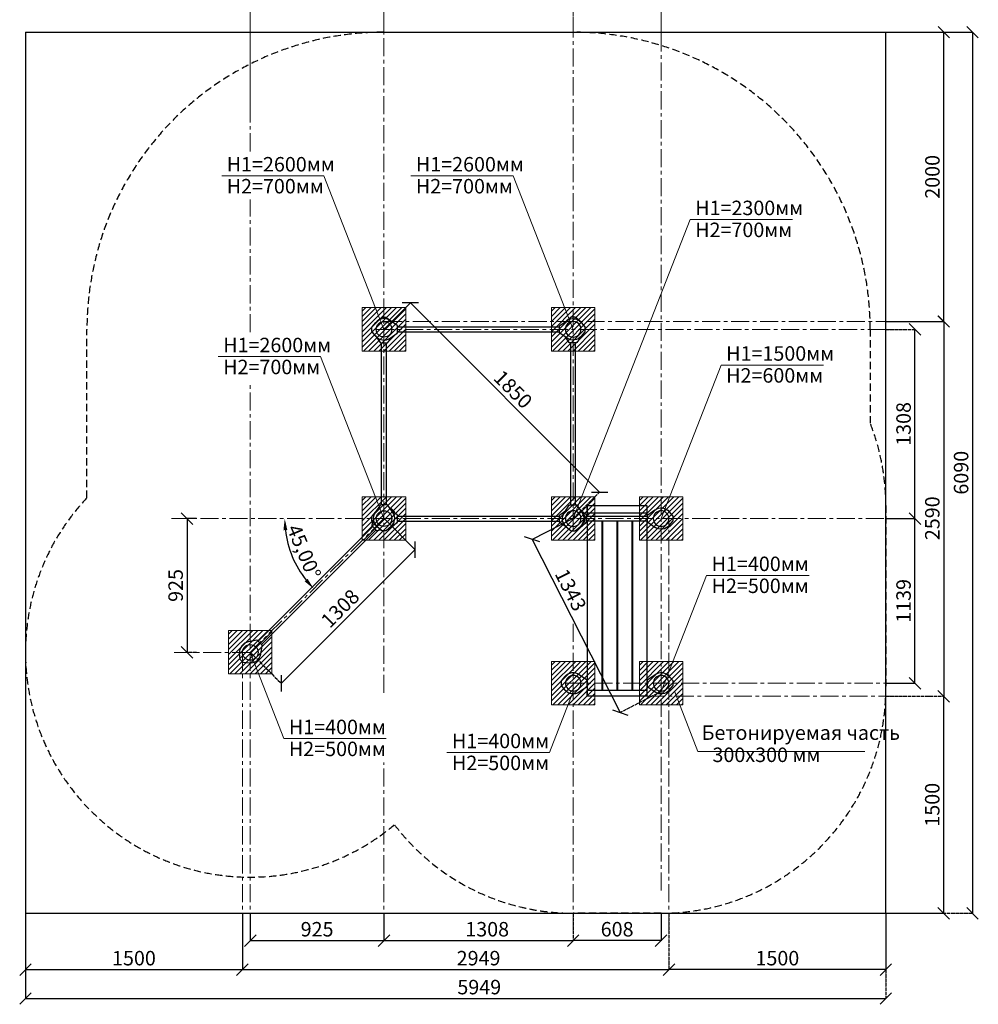
# Model space of a CAD drawing. Units: inches. Extents: x -554781 to 369783, y -104870 to 31456.
# Drawn here: x 362446 to 369075, y 18037 to 24843 of the extents above; entities that cross this region are included whole.
import ezdxf

# ---------------------------------------------------------------- set-up
doc = ezdxf.new("R2010")
doc.units = ezdxf.units.IN
doc.header["$MEASUREMENT"] = 0
for name, pattern in [('ACAD_ISO04W100', [30, 24, -3, 0, -3]), ('CENTER', [2, 1.25, -0.25, 0.25, -0.25]), ('DASHED', [0.75, 0.5, -0.25])]:
    doc.linetypes.add(name, pattern=pattern)
doc.layers.get('0').update_dxf_attribs({"lineweight": 5})
doc.layers.add('pamati', color=1, linetype='Continuous', lineweight=5)
doc.styles.get("Standard").update_dxf_attribs({"font": 'ARIALN.TTF'})
doc.styles.add('WROMLAT', font='arial.ttf', dxfattribs={"width": 0.8})
doc.dimstyles.new('Plāna_izmēri', dxfattribs={"dimscale": 500, "dimtxt": 0.0025, "dimasz": 0.007, "dimexe": 0.001, "dimexo": 0.001, "dimgap": 0.001, "dimtad": 1, "dimrnd": 0.05, "dimzin": 1, "dimtxsty": 'WROMLAT', "dimblk": 'OBLIQUE', "dimcen": 0.0017, "dimazin": 0, "dimtfac": 1, "dimtmove": 0, "dimatfit": 3, "dimfxl": 1.25, "dimfxlon": 1, "dimarcsym": 0})

# ---------------------------------------------------------------- blocks, each defined once
blk = doc.blocks.new('_Oblique')
at = {"color": 0, "linetype": 'ByBlock', "lineweight": -2}
blk.add_line((-0.5, -0.5), (0.5, 0.5), dxfattribs=at)
blk = doc.blocks.new('*D80')
at = {"layer": 'Defpoints', "color": 0, "transparency": 16777216}
for p in [(362486.5, 18666.1), (363986.5, 18666.1), (363986.5, 18276.6)]:
    blk.add_point(p, dxfattribs=at)
at = {"layer": 'pamati', "color": 0, "lineweight": -2, "transparency": 16777216}
for p, q in [((362486.5, 18665.6), (362486.5, 18276.1)), ((362486.5, 18276.6), (363986.5, 18276.6))]:
    blk.add_line(p, q, dxfattribs=at)
at = {"layer": 'pamati', "color": 0, "linetype": 'ACAD_ISO04W100', "lineweight": -2, "transparency": 16777216}
blk.add_line((363986.5, 18665.6), (363986.5, 18276.1), dxfattribs=at)
at = {"layer": 'pamati', "color": 0, "lineweight": -2, "transparency": 16777216, "xscale": 80, "yscale": 80, "zscale": 80, "rotation": 180}
blk.add_blockref('_Oblique', (362486.5, 18276.6), dxfattribs=at)
at = {"layer": 'pamati', "color": 0, "lineweight": -2, "transparency": 16777216, "xscale": 80, "yscale": 80, "zscale": 80}
blk.add_blockref('_Oblique', (363986.5, 18276.6), dxfattribs=at)
at = {"layer": 'pamati', "color": 0, "transparency": 16777216, "insert": (363236.5, 18342.7), "char_height": 100, "attachment_point": 5}
blk.add_mtext('1500', dxfattribs=at)
blk = doc.blocks.new('*D81')
at = {"layer": 'Defpoints', "color": 0, "transparency": 16777216}
for p in [(363986.5, 18666.1), (366935.4, 18666.1), (366935.4, 18276.6)]:
    blk.add_point(p, dxfattribs=at)
at = {"layer": 'pamati', "color": 0, "lineweight": -2, "transparency": 16777216}
for p, q in [((363986.5, 18665.6), (363986.5, 18276.1)), ((363986.5, 18276.6), (366935.4, 18276.6))]:
    blk.add_line(p, q, dxfattribs=at)
at = {"layer": 'pamati', "color": 0, "linetype": 'ACAD_ISO04W100', "lineweight": -2, "transparency": 16777216}
blk.add_line((366935.4, 18665.6), (366935.4, 18276.1), dxfattribs=at)
at = {"layer": 'pamati', "color": 0, "lineweight": -2, "transparency": 16777216, "xscale": 80, "yscale": 80, "zscale": 80, "rotation": 180}
blk.add_blockref('_Oblique', (363986.5, 18276.6), dxfattribs=at)
at = {"layer": 'pamati', "color": 0, "lineweight": -2, "transparency": 16777216, "xscale": 80, "yscale": 80, "zscale": 80}
blk.add_blockref('_Oblique', (366935.4, 18276.6), dxfattribs=at)
at = {"layer": 'pamati', "color": 0, "transparency": 16777216, "insert": (365619.4, 18342.7), "char_height": 100, "attachment_point": 5}
blk.add_mtext('2949', dxfattribs=at)
blk = doc.blocks.new('*D82')
at = {"layer": 'Defpoints', "color": 0, "transparency": 16777216}
for p in [(362486.5, 18666.1), (368435.4, 18666.1), (368435.4, 18076.6)]:
    blk.add_point(p, dxfattribs=at)
at = {"layer": 'pamati', "color": 0, "lineweight": -2, "transparency": 16777216}
for p, q in [((362486.5, 18665.6), (362486.5, 18076.1)), ((362486.5, 18076.6), (368435.4, 18076.6))]:
    blk.add_line(p, q, dxfattribs=at)
at = {"layer": 'pamati', "color": 0, "linetype": 'ACAD_ISO04W100', "lineweight": -2, "transparency": 16777216}
blk.add_line((368435.4, 18665.6), (368435.4, 18076.1), dxfattribs=at)
at = {"layer": 'pamati', "color": 0, "lineweight": -2, "transparency": 16777216, "xscale": 80, "yscale": 80, "zscale": 80, "rotation": 180}
blk.add_blockref('_Oblique', (362486.5, 18076.6), dxfattribs=at)
at = {"layer": 'pamati', "color": 0, "lineweight": -2, "transparency": 16777216, "xscale": 80, "yscale": 80, "zscale": 80}
blk.add_blockref('_Oblique', (368435.4, 18076.6), dxfattribs=at)
at = {"layer": 'pamati', "color": 0, "transparency": 16777216, "insert": (365624.2, 18142.7), "char_height": 100, "attachment_point": 5}
blk.add_mtext('5949', dxfattribs=at)
blk = doc.blocks.new('*D83')
at = {"layer": 'Defpoints', "color": 0, "transparency": 16777216}
for p in [(364040.5, 18666.1), (364965.4, 18666.1), (364965.4, 18476.6)]:
    blk.add_point(p, dxfattribs=at)
at = {"layer": 'pamati', "color": 0, "lineweight": -2, "transparency": 16777216}
for p, q in [((364040.5, 18665.6), (364040.5, 18476.1)), ((364040.5, 18476.6), (364965.4, 18476.6))]:
    blk.add_line(p, q, dxfattribs=at)
at = {"layer": 'pamati', "color": 0, "linetype": 'ACAD_ISO04W100', "lineweight": -2, "transparency": 16777216}
blk.add_line((364965.4, 18665.6), (364965.4, 18476.1), dxfattribs=at)
at = {"layer": 'pamati', "color": 0, "lineweight": -2, "transparency": 16777216, "xscale": 80, "yscale": 80, "zscale": 80, "rotation": 180}
blk.add_blockref('_Oblique', (364040.5, 18476.6), dxfattribs=at)
at = {"layer": 'pamati', "color": 0, "lineweight": -2, "transparency": 16777216, "xscale": 80, "yscale": 80, "zscale": 80}
blk.add_blockref('_Oblique', (364965.4, 18476.6), dxfattribs=at)
at = {"layer": 'pamati', "color": 0, "transparency": 16777216, "insert": (364502.9, 18542.7), "char_height": 100, "attachment_point": 5}
blk.add_mtext('925', dxfattribs=at)
blk = doc.blocks.new('*D84')
at = {"layer": 'Defpoints', "color": 0, "transparency": 16777216}
for p in [(364965.4, 18666.1), (366273.4, 18666.1), (366273.4, 18476.6)]:
    blk.add_point(p, dxfattribs=at)
at = {"layer": 'pamati', "color": 0, "lineweight": -2, "transparency": 16777216}
for p, q in [((364965.4, 18665.6), (364965.4, 18476.1)), ((364965.4, 18476.6), (366273.4, 18476.6))]:
    blk.add_line(p, q, dxfattribs=at)
at = {"layer": 'pamati', "color": 0, "linetype": 'ACAD_ISO04W100', "lineweight": -2, "transparency": 16777216}
blk.add_line((366273.4, 18665.6), (366273.4, 18476.1), dxfattribs=at)
at = {"layer": 'pamati', "color": 0, "lineweight": -2, "transparency": 16777216, "xscale": 80, "yscale": 80, "zscale": 80, "rotation": 180}
blk.add_blockref('_Oblique', (364965.4, 18476.6), dxfattribs=at)
at = {"layer": 'pamati', "color": 0, "lineweight": -2, "transparency": 16777216, "xscale": 80, "yscale": 80, "zscale": 80}
blk.add_blockref('_Oblique', (366273.4, 18476.6), dxfattribs=at)
at = {"layer": 'pamati', "color": 0, "transparency": 16777216, "insert": (365678.9, 18542.7), "char_height": 100, "attachment_point": 5}
blk.add_mtext('1308', dxfattribs=at)
blk = doc.blocks.new('*D85')
at = {"layer": 'Defpoints', "color": 0, "transparency": 16777216}
for p in [(366935.4, 18666.1), (368435.4, 18666.1), (366935.4, 18276.6)]:
    blk.add_point(p, dxfattribs=at)
at = {"layer": 'pamati', "color": 0, "linetype": 'ACAD_ISO04W100', "lineweight": -2, "transparency": 16777216}
blk.add_line((366935.4, 18665.6), (366935.4, 18276.1), dxfattribs=at)
at = {"layer": 'pamati', "color": 0, "lineweight": -2, "transparency": 16777216}
for p, q in [((368435.4, 18665.6), (368435.4, 18276.1)), ((368435.4, 18276.6), (366935.4, 18276.6))]:
    blk.add_line(p, q, dxfattribs=at)
at = {"layer": 'pamati', "color": 0, "lineweight": -2, "transparency": 16777216, "xscale": 80, "yscale": 80, "zscale": 80, "rotation": 180}
blk.add_blockref('_Oblique', (366935.4, 18276.6), dxfattribs=at)
at = {"layer": 'pamati', "color": 0, "lineweight": -2, "transparency": 16777216, "xscale": 80, "yscale": 80, "zscale": 80}
blk.add_blockref('_Oblique', (368435.4, 18276.6), dxfattribs=at)
at = {"layer": 'pamati', "color": 0, "transparency": 16777216, "insert": (367685.4, 18342.7), "char_height": 100, "attachment_point": 5}
blk.add_mtext('1500', dxfattribs=at)
blk = doc.blocks.new('*D86')
at = {"layer": 'Defpoints', "color": 0, "transparency": 16777216}
for p in [(366273.4, 18666.1), (366881.4, 18666.1), (366273.4, 18476.6)]:
    blk.add_point(p, dxfattribs=at)
at = {"layer": 'pamati', "color": 0, "linetype": 'ACAD_ISO04W100', "lineweight": -2, "transparency": 16777216}
blk.add_line((366273.4, 18665.6), (366273.4, 18476.1), dxfattribs=at)
at = {"layer": 'pamati', "color": 0, "lineweight": -2, "transparency": 16777216}
for p, q in [((366881.4, 18665.6), (366881.4, 18476.1)), ((366881.4, 18476.6), (366273.4, 18476.6))]:
    blk.add_line(p, q, dxfattribs=at)
at = {"layer": 'pamati', "color": 0, "lineweight": -2, "transparency": 16777216, "xscale": 80, "yscale": 80, "zscale": 80, "rotation": 180}
blk.add_blockref('_Oblique', (366273.4, 18476.6), dxfattribs=at)
at = {"layer": 'pamati', "color": 0, "lineweight": -2, "transparency": 16777216, "xscale": 80, "yscale": 80, "zscale": 80}
blk.add_blockref('_Oblique', (366881.4, 18476.6), dxfattribs=at)
at = {"layer": 'pamati', "color": 0, "transparency": 16777216, "insert": (366577.4, 18542.7), "char_height": 100, "attachment_point": 5}
blk.add_mtext('608', dxfattribs=at)
blk = doc.blocks.new('*D87')
at = {"layer": 'Defpoints', "color": 0, "transparency": 16777216}
for p in [(368435.9, 24756.6), (368836.3, 24756.6), (368435.9, 22756.6)]:
    blk.add_point(p, dxfattribs=at)
at = {"layer": 'pamati', "color": 0, "linetype": 'ACAD_ISO04W100', "lineweight": -2, "transparency": 16777216}
blk.add_line((368436.4, 24756.6), (368836.8, 24756.6), dxfattribs=at)
at = {"layer": 'pamati', "color": 0, "lineweight": -2, "transparency": 16777216}
for p, q in [((368836.3, 22756.6), (368836.3, 24756.6)), ((368436.4, 22756.6), (368836.8, 22756.6))]:
    blk.add_line(p, q, dxfattribs=at)
at = {"layer": 'pamati', "color": 0, "lineweight": -2, "transparency": 16777216, "xscale": 80, "yscale": 80, "zscale": 80}
for p, rotation in [((368836.3, 24756.6), 90), ((368836.3, 22756.6), 270)]:
    blk.add_blockref('_Oblique', p, dxfattribs=dict(at, rotation=rotation))
at = {"layer": 'pamati', "color": 0, "transparency": 16777216, "insert": (368770.3, 23756.6), "char_height": 100, "attachment_point": 5, "rotation": 90}
blk.add_mtext('2000', dxfattribs=at)
blk = doc.blocks.new('*D88')
at = {"layer": 'Defpoints', "color": 0, "transparency": 16777216}
for p in [(368435.4, 22702.6), (368637, 22702.6), (368435.4, 21394.6)]:
    blk.add_point(p, dxfattribs=at)
at = {"layer": 'pamati', "color": 0, "linetype": 'ACAD_ISO04W100', "lineweight": -2, "transparency": 16777216}
blk.add_line((368435.9, 22702.6), (368637.5, 22702.6), dxfattribs=at)
at = {"layer": 'pamati', "color": 0, "lineweight": -2, "transparency": 16777216}
for p, q in [((368637, 21394.6), (368637, 22702.6)), ((368435.9, 21394.6), (368637.5, 21394.6))]:
    blk.add_line(p, q, dxfattribs=at)
at = {"layer": 'pamati', "color": 0, "lineweight": -2, "transparency": 16777216, "xscale": 80, "yscale": 80, "zscale": 80}
for p, rotation in [((368637, 22702.6), 90), ((368637, 21394.6), 270)]:
    blk.add_blockref('_Oblique', p, dxfattribs=dict(at, rotation=rotation))
at = {"layer": 'pamati', "color": 0, "transparency": 16777216, "insert": (368570.9, 22048.6), "char_height": 100, "attachment_point": 5, "rotation": 90}
blk.add_mtext('1308', dxfattribs=at)
blk = doc.blocks.new('*D89')
at = {"layer": 'Defpoints', "color": 0, "transparency": 16777216}
for p in [(368435.4, 21394.6), (368637, 21394.6), (368435.4, 20256)]:
    blk.add_point(p, dxfattribs=at)
at = {"layer": 'pamati', "color": 0, "linetype": 'ACAD_ISO04W100', "lineweight": -2, "transparency": 16777216}
blk.add_line((368435.9, 21394.6), (368637.5, 21394.6), dxfattribs=at)
at = {"layer": 'pamati', "color": 0, "lineweight": -2, "transparency": 16777216}
for p, q in [((368637, 20256), (368637, 21394.6)), ((368435.9, 20256), (368637.5, 20256))]:
    blk.add_line(p, q, dxfattribs=at)
at = {"layer": 'pamati', "color": 0, "lineweight": -2, "transparency": 16777216, "xscale": 80, "yscale": 80, "zscale": 80}
for p, rotation in [((368637, 21394.6), 90), ((368637, 20256), 270)]:
    blk.add_blockref('_Oblique', p, dxfattribs=dict(at, rotation=rotation))
at = {"layer": 'pamati', "color": 0, "transparency": 16777216, "insert": (368570.9, 20825.3), "char_height": 100, "attachment_point": 5, "rotation": 90}
blk.add_mtext('1139', dxfattribs=at)
blk = doc.blocks.new('*D90')
at = {"layer": 'Defpoints', "color": 0, "transparency": 16777216}
for p in [(368435.9, 24756.6), (368435.4, 18666.1), (369034.8, 18666.1)]:
    blk.add_point(p, dxfattribs=at)
at = {"layer": 'pamati', "color": 0, "lineweight": -2, "transparency": 16777216}
for p, q in [((368436.4, 24756.6), (369035.3, 24756.6)), ((369034.8, 24756.6), (369034.8, 18666.1))]:
    blk.add_line(p, q, dxfattribs=at)
at = {"layer": 'pamati', "color": 0, "linetype": 'ACAD_ISO04W100', "lineweight": -2, "transparency": 16777216}
blk.add_line((368435.9, 18666.1), (369035.3, 18666.1), dxfattribs=at)
at = {"layer": 'pamati', "color": 0, "lineweight": -2, "transparency": 16777216, "xscale": 80, "yscale": 80, "zscale": 80}
for p, rotation in [((369034.8, 24756.6), 90), ((369034.8, 18666.1), 270)]:
    blk.add_blockref('_Oblique', p, dxfattribs=dict(at, rotation=rotation))
at = {"layer": 'pamati', "color": 0, "transparency": 16777216, "insert": (368968.8, 21711.4), "char_height": 100, "attachment_point": 5, "rotation": 90}
blk.add_mtext('6090', dxfattribs=at)
blk = doc.blocks.new('*D91')
at = {"layer": 'Defpoints', "color": 0, "transparency": 16777216}
for p in [(368435.4, 22756.6), (368435.4, 20166.1), (368835.8, 20166.1)]:
    blk.add_point(p, dxfattribs=at)
at = {"layer": 'pamati', "color": 0, "lineweight": -2, "transparency": 16777216}
for p, q in [((368435.9, 22756.6), (368836.3, 22756.6)), ((368835.8, 22756.6), (368835.8, 20166.1))]:
    blk.add_line(p, q, dxfattribs=at)
at = {"layer": 'pamati', "color": 0, "linetype": 'ACAD_ISO04W100', "lineweight": -2, "transparency": 16777216}
blk.add_line((368435.9, 20166.1), (368836.3, 20166.1), dxfattribs=at)
at = {"layer": 'pamati', "color": 0, "lineweight": -2, "transparency": 16777216, "xscale": 80, "yscale": 80, "zscale": 80}
for p, rotation in [((368835.8, 22756.6), 90), ((368835.8, 20166.1), 270)]:
    blk.add_blockref('_Oblique', p, dxfattribs=dict(at, rotation=rotation))
at = {"layer": 'pamati', "color": 0, "transparency": 16777216, "insert": (368769.8, 21396.6), "char_height": 100, "attachment_point": 5, "rotation": 90}
blk.add_mtext('2590', dxfattribs=at)
blk = doc.blocks.new('*D92')
at = {"layer": 'Defpoints', "color": 0, "transparency": 16777216}
for p in [(368435.4, 20166.1), (368835.3, 20166.1), (368435.9, 18666.1)]:
    blk.add_point(p, dxfattribs=at)
at = {"layer": 'pamati', "color": 0, "linetype": 'ACAD_ISO04W100', "lineweight": -2, "transparency": 16777216}
blk.add_line((368435.9, 20166.1), (368835.8, 20166.1), dxfattribs=at)
at = {"layer": 'pamati', "color": 0, "lineweight": -2, "transparency": 16777216}
for p, q in [((368835.3, 18666.1), (368835.3, 20166.1)), ((368436.4, 18666.1), (368835.8, 18666.1))]:
    blk.add_line(p, q, dxfattribs=at)
at = {"layer": 'pamati', "color": 0, "lineweight": -2, "transparency": 16777216, "xscale": 80, "yscale": 80, "zscale": 80}
for p, rotation in [((368835.3, 20166.1), 90), ((368835.3, 18666.1), 270)]:
    blk.add_blockref('_Oblique', p, dxfattribs=dict(at, rotation=rotation))
at = {"layer": 'pamati', "color": 0, "transparency": 16777216, "insert": (368769.3, 19416.1), "char_height": 100, "attachment_point": 5, "rotation": 90}
blk.add_mtext('1500', dxfattribs=at)
blk = doc.blocks.new('*D93')
at = {"layer": 'Defpoints', "color": 0, "transparency": 16777216}
for p in [(364965.4, 22702.6), (366456.4, 21577.6), (366273.4, 21394.6)]:
    blk.add_point(p, dxfattribs=at)
at = {"layer": 'pamati', "color": 0, "lineweight": -2, "transparency": 16777216}
for p, q in [((364965.7, 22702.9), (365148.7, 22886)), ((365148.4, 22885.6), (366456.4, 21577.6))]:
    blk.add_line(p, q, dxfattribs=at)
at = {"layer": 'pamati', "color": 0, "linetype": 'ACAD_ISO04W100', "lineweight": -2, "transparency": 16777216}
blk.add_line((366273.7, 21394.9), (366456.7, 21578), dxfattribs=at)
at = {"layer": 'pamati', "color": 0, "lineweight": -2, "transparency": 16777216, "xscale": 80, "yscale": 80, "zscale": 80}
for p, rotation in [((365148.4, 22885.6), 135.0000000000214), ((366456.4, 21577.6), 315.0000000000214)]:
    blk.add_blockref('_Oblique', p, dxfattribs=dict(at, rotation=rotation))
at = {"layer": 'pamati', "color": 0, "transparency": 16777216, "insert": (365849.1, 22278.3), "char_height": 100, "attachment_point": 5, "rotation": 315}
blk.add_mtext('1850', dxfattribs=at)
blk = doc.blocks.new('*D94')
at = {"layer": 'Defpoints', "color": 0, "transparency": 16777216}
for p in [(364965.4, 21394.6), (364040.5, 20469.7), (364255.4, 20254.8)]:
    blk.add_point(p, dxfattribs=at)
at = {"layer": 'pamati', "color": 0, "lineweight": -2, "transparency": 16777216}
for p, q in [((364965.7, 21394.2), (365180.6, 21179.3)), ((365180.3, 21179.7), (364255.4, 20254.8))]:
    blk.add_line(p, q, dxfattribs=at)
at = {"layer": 'pamati', "color": 0, "linetype": 'ACAD_ISO04W100', "lineweight": -2, "transparency": 16777216}
blk.add_line((364040.8, 20469.3), (364255.7, 20254.4), dxfattribs=at)
at = {"layer": 'pamati', "color": 0, "lineweight": -2, "transparency": 16777216, "xscale": 80, "yscale": 80, "zscale": 80}
for p, rotation in [((365180.3, 21179.7), 44.99999999999152), ((364255.4, 20254.8), 224.9999999999916)]:
    blk.add_blockref('_Oblique', p, dxfattribs=dict(at, rotation=rotation))
at = {"layer": 'pamati', "color": 0, "transparency": 16777216, "insert": (364671.1, 20763.9), "char_height": 100, "attachment_point": 5, "rotation": 45}
blk.add_mtext('1308', dxfattribs=at)
blk = doc.blocks.new('*D95')
at = {"layer": 'Defpoints', "color": 0, "transparency": 16777216}
for p in [(366273.7, 21394.9), (366881.7, 20197.9), (366598.1, 20053.8)]:
    blk.add_point(p, dxfattribs=at)
at = {"layer": 'pamati', "color": 0, "lineweight": -2, "transparency": 16777216}
for p, q in [((366273.3, 21394.7), (365989.6, 21250.6)), ((365990.1, 21250.9), (366598.1, 20053.8))]:
    blk.add_line(p, q, dxfattribs=at)
at = {"layer": 'pamati', "color": 0, "linetype": 'ACAD_ISO04W100', "lineweight": -2, "transparency": 16777216}
blk.add_line((366881.3, 20197.6), (366597.6, 20053.6), dxfattribs=at)
at = {"layer": 'pamati', "color": 0, "lineweight": -2, "transparency": 16777216, "xscale": 80, "yscale": 80, "zscale": 80}
for p, rotation in [((365990.1, 21250.9), 116.9265606377222), ((366598.1, 20053.8), 296.9265606377222)]:
    blk.add_blockref('_Oblique', p, dxfattribs=dict(at, rotation=rotation))
at = {"layer": 'pamati', "color": 0, "transparency": 16777216, "insert": (366244.8, 20895.2), "char_height": 100, "attachment_point": 5, "rotation": 296.92656}
blk.add_mtext('1343', dxfattribs=at)
blk = doc.blocks.new('A$C7DE92CB2')
at = {"lineweight": 30}
for points in [[(134.9, 126.1), (100.5, 175.8, 0.246363), (96.4, 178), (51.6, 178, 0.246363), (47.5, 175.8), (13.1, 126.1)], [(121.5, 27.3), (90.4, 1.2, -0.176264), (87.2, 0), (60.8, 0, -0.176264), (57.6, 1.2), (26.4, 27.3)]]:
    blk.add_lwpolyline(points, format="xyb", dxfattribs=at)
blk.add_circle((74, 84), 54, dxfattribs=at)
for start, end in [(145.35983, 230.01409), (309.98591, 34.64017)]:
    blk.add_arc((74, 84), 74, start, end, dxfattribs=at)
blk = doc.blocks.new('A$C24177F86')
at = {"color": 7, "lineweight": 30}
for points in [[(49.1, 15.1), (2.2, 47.5, -0.246363), (0, 51.6), (0, 96.4, -0.246363), (2.2, 100.5), (40.8, 127.2)], [(150.7, 26.4), (176.8, 57.6, 0.176264), (178, 60.8), (178, 87.2, 0.176264), (176.8, 90.4), (152.9, 118.9)]]:
    blk.add_lwpolyline(points, format="xyb", dxfattribs=at)
blk = doc.blocks.new('A$C24177F86 (3)')
at = {"color": 7, "lineweight": 30}
blk.add_lwpolyline([(49.1, 15.1), (2.2, 47.5, -0.246363), (0, 51.6), (0, 96.4, -0.246363), (2.2, 100.5), (40.8, 127.2)], format="xyb", dxfattribs=at)
blk = doc.blocks.new('*D96')
at = {"layer": 'Defpoints', "color": 0, "transparency": 16777216}
for p in [(363668.4, 21394.6), (363603.7, 20469.3), (363668.4, 20469.3)]:
    blk.add_point(p, dxfattribs=at)
at = {"layer": 'pamati', "color": 0, "lineweight": -2, "transparency": 16777216}
for p, q in [((363667.9, 21394.6), (363603.2, 21394.6)), ((363603.7, 21394.6), (363603.7, 20469.3))]:
    blk.add_line(p, q, dxfattribs=at)
at = {"layer": 'pamati', "color": 0, "linetype": 'ACAD_ISO04W100', "lineweight": -2, "transparency": 16777216}
blk.add_line((363667.9, 20469.3), (363603.2, 20469.3), dxfattribs=at)
at = {"layer": 'pamati', "color": 0, "lineweight": -2, "transparency": 16777216, "xscale": 80, "yscale": 80, "zscale": 80}
for p, rotation in [((363603.7, 21394.6), 90), ((363603.7, 20469.3), 270)]:
    blk.add_blockref('_Oblique', p, dxfattribs=dict(at, rotation=rotation))
at = {"layer": 'pamati', "color": 0, "transparency": 16777216, "insert": (363537.7, 20932), "char_height": 100, "attachment_point": 5, "rotation": 90}
blk.add_mtext('925', dxfattribs=at)
blk = doc.blocks.new('*D97')
at = {"layer": 'Defpoints', "color": 0, "transparency": 16777216}
for p in [(363496.3, 21394.6), (364965.4, 21394.6), (368477.4, 21394.6), (364302.4, 21216.9), (364040.5, 20469.7)]:
    blk.add_point(p, dxfattribs=at)
at = {"layer": 'pamati', "color": 0, "lineweight": -2, "transparency": 16777216}
blk.add_arc((364965.4, 21394.6), 686.4, 186.68189, 218.31811, dxfattribs=at)
at = {"layer": 'pamati', "color": 0, "transparency": 16777216}
for points in [[(364270.4, 21313.9), (364297, 21315.5), (364279, 21394.6)], [(364436.8, 20977.9), (364416.9, 20960.1), (364480, 20909.2)]]:
    blk.add_solid(points, dxfattribs=at)
at = {"layer": 'pamati', "color": 0, "transparency": 16777216, "insert": (364400.6, 21160.7), "char_height": 100, "attachment_point": 5, "rotation": 292.5}
blk.add_mtext('45,00°', dxfattribs=at)
blk = doc.blocks.new('A$C47E1304C')
at = {"color": 7, "lineweight": 30}
for points in [[(124.9, 154.4), (130.7, 153.9, -0.176264), (133.8, 152.5), (152.5, 133.8, -0.176264), (153.9, 130.7), (154.4, 124.9)], [(4.7, 62.8), (0.1, 37.5, 0.246363), (1.5, 33.1), (33.1, 1.5, 0.246363), (37.5, 0.1), (62.8, 4.7)]]:
    blk.add_lwpolyline(points, format="xyb", dxfattribs=at)
blk.add_circle((83.8, 83.8), 54, dxfattribs=at)
blk = doc.blocks.new('A$C24177F86 (2)')
at = {"color": 7, "lineweight": 30}
blk.add_lwpolyline([(49.1, 15.1), (2.2, 47.5, -0.246363), (0, 51.6), (0, 96.4, -0.246363), (2.2, 100.5), (40.8, 127.2)], format="xyb", dxfattribs=at)

msp = doc.modelspace()

# ---------------------------------------------------------------- hatches: boundary and pattern name
at = {"layer": 'pamati', "lineweight": 0}
h = msp.add_hatch(dxfattribs=at)
h.set_pattern_fill('ANSI31', scale=200, style=0)
h.set_pattern_definition([(45, (-46923.52, -922.163), (-17.6776695, 17.6776695), [])])
h.paths.add_polyline_path([(365115.4, 22852.6), (364815.4, 22852.6), (364815.4, 22552.6), (365115.4, 22552.6)])
h = msp.add_hatch(dxfattribs=at)
h.set_pattern_fill('ANSI31', scale=200, style=0)
h.set_pattern_definition([(45, (-45615.52, -922.163), (-17.6776695, 17.6776695), [])])
h.paths.add_polyline_path([(366423.4, 22852.6), (366123.4, 22852.6), (366123.4, 22552.6), (366423.4, 22552.6)])
h = msp.add_hatch(dxfattribs=at)
h.set_pattern_fill('ANSI31', scale=200, style=0)
h.set_pattern_definition([(45, (-46923.52, -2230.163), (-17.6776695, 17.6776695), [])])
h.paths.add_polyline_path([(365115.4, 21544.6), (364815.4, 21544.6), (364815.4, 21244.6), (365115.4, 21244.6)])
h = msp.add_hatch(dxfattribs=at)
h.set_pattern_fill('ANSI31', scale=200, style=0)
h.set_pattern_definition([(45, (-45615.52, -2230.163), (-17.6776695, 17.6776695), [])])
h.paths.add_polyline_path([(366423.4, 21544.6), (366123.4, 21544.6), (366123.4, 21244.6), (366423.4, 21244.6)])
h = msp.add_hatch(dxfattribs=at)
h.set_pattern_fill('ANSI31', scale=200, style=0)
h.set_pattern_definition([(45, (-45007.52, -2230.163), (-17.6776695, 17.6776695), [])])
h.paths.add_polyline_path([(367031.4, 21544.6), (366731.4, 21544.6), (366731.4, 21244.6), (367031.4, 21244.6)])
h = msp.add_hatch(dxfattribs=at)
h.set_pattern_fill('ANSI31', scale=200, style=0)
h.set_pattern_definition([(45, (-47848.235, -3154.06), (-17.6776695, 17.6776695), [])])
h.paths.add_polyline_path([(364190.7, 20620.7), (363890.7, 20620.7), (363890.7, 20320.7), (364190.7, 20320.7)])
h = msp.add_hatch(dxfattribs=at)
h.set_pattern_fill('ANSI31', scale=200, style=0)
h.set_pattern_definition([(45, (-45614.757, -3368.418), (-17.6776695, 17.6776695), [])])
h.paths.add_polyline_path([(366424.1, 20406.3), (366124.1, 20406.3), (366124.1, 20106.3), (366424.1, 20106.3)])
h = msp.add_hatch(dxfattribs=at)
h.set_pattern_fill('ANSI31', scale=200, style=0)
h.set_pattern_definition([(45, (-45007.165, -3368.744), (-17.6776695, 17.6776695), [])])
h.paths.add_polyline_path([(367031.7, 20406), (366731.7, 20406), (366731.7, 20106), (367031.7, 20106)])

# ---------------------------------------------------------------- linework, layer by layer
at = {"linetype": 'CENTER', "lineweight": 0, "ltscale": 100}
for p, q in [((364965.4, 24739.7), (364965.4, 28903.3)), ((366273.4, 24739.7), (366273.4, 28903.3)), ((366881.4, 24739.7), (366881.4, 27803.3)), ((364040.5, 24214.1), (364040.5, 25187.5)), ((364965.4, 20190), (364965.4, 25187.5)), ((366273.4, 21319.8), (366273.4, 25187.5)), ((366881.4, 18822.9), (366881.4, 25187.5)), ((364040.5, 23933.1), (364040.5, 24906.6)), ((364040.5, 22682.3), (364040.5, 23601.1)), ((364965.4, 22756.6), (368477.4, 22756.6)), ((364911.4, 22702.6), (368477.4, 22702.6)), ((364040.5, 18542), (364040.5, 22325.5)), ((363496.3, 21394.6), (368477.4, 21394.6)), ((366935.4, 18542), (366935.4, 21394.6)), ((366273.4, 18542), (366273.4, 20681.4)), ((363514.7, 20469.3), (364040.5, 20469.3)), ((363986.5, 18542), (363986.5, 20469.3)), ((366219.7, 20256), (368507.7, 20256)), ((364965.4, 18542), (364965.4, 19709))]:
    msp.add_line(p, q, dxfattribs=at)
at = {"color": 7, "lineweight": 30}
for p, q in [((362486.5, 24756.6), (368435.4, 24756.6)), ((362486.5, 24756.6), (362486.5, 18666.1)), ((368435.4, 18666.1), (368435.4, 24756.6)), ((362486.5, 18666.1), (368435.4, 18666.1))]:
    msp.add_line(p, q, dxfattribs=at)
at = {"color": 1}
for p, q in [((363843.2, 23764), (364549.9, 23764)), ((364549.9, 23764), (364965.4, 22702.6)), ((365151.2, 23764), (365857.9, 23764)), ((365857.9, 23764), (366273.4, 22702.6)), ((367082.7, 23462.2), (366273.4, 21394.6)), ((367082.7, 23462.2), (367790.8, 23462.2)), ((363818.9, 22514.4), (364527.1, 22514.4)), ((364527.1, 22514.4), (364965.4, 21394.6)), ((367296.8, 22456), (366881.4, 21394.6)), ((367296.8, 22456), (368003.5, 22456)), ((367196.3, 21001.6), (366881.7, 20197.9)), ((367196.3, 21001.6), (367904.4, 21001.6)), ((364273.2, 19874.1), (364040.7, 20470.7)), ((366109.1, 19777.4), (366273.7, 20197.9)), ((364273.2, 19874.1), (364981.3, 19874.1)), ((365401, 19777.4), (366109.1, 19777.4))]:
    msp.add_line(p, q, dxfattribs=at)
at = {"color": 102, "linetype": 'DASHED', "lineweight": 30, "ltscale": 100}
for p, q in [((368435.4, 21485), (368435.4, 20220.1)), ((366881.4, 18666.1), (366273.8, 18666.1))]:
    msp.add_line(p, q, dxfattribs=at)
at = {"color": 7}
for q in [(366973.9, 20200.4), (368291, 19785.4)]:
    msp.add_line((367136.4, 19785.4), q, dxfattribs=at)
at = {"color": 102, "linetype": 'DASHED', "lineweight": 30, "ltscale": 100}
for points in [[(362911.4, 21537.4), (362911.4, 22702.6, -0.414214), (364965.4, 24756.6), (366273.4, 24756.6, -0.414214), (368327.4, 22702.6), (368327.4, 22054.3)], [(365037.9, 19278, -0.943419), (362911.4, 21537.4)]]:
    msp.add_lwpolyline(points, format="xyb", dxfattribs=at)
at = {"lineweight": 30}
for points in [[(365059.4, 22719.6), (366179.4, 22719.6)], [(365059.4, 22685.6), (366179.4, 22685.6)], [(366371.4, 21485), (366371.4, 21411.9)], [(366783.4, 21485), (366783.4, 21411.9)], [(366783.4, 21485), (366783.4, 21411.9)], [(365059.4, 21411.6), (366179.4, 21411.6)], [(365059.4, 21377.6), (366179.4, 21377.6)], [(366371.4, 21377.9), (366371.4, 20166.1)], [(366471.4, 21377.9), (366471.4, 20208.3)], [(366471.4, 21377.9), (366471.4, 20208.3)], [(366475.4, 21377.9), (366475.4, 20208.3)], [(366575.4, 21377.9), (366575.4, 20208.3)], [(366575.4, 21377.9), (366575.4, 20208.3)], [(366579.4, 21377.9), (366579.4, 20208.3)], [(366679.4, 21377.9), (366679.4, 20208.3)], [(366679.4, 21377.9), (366679.4, 20208.3)], [(366683.4, 21377.9), (366683.4, 20208.3)], [(366783.4, 21377.9), (366783.4, 20166.1)], [(366783.4, 21377.9), (366783.4, 20166.1)], [(364095.3, 20547.8), (364887.2, 21339.8)], [(364119.3, 20523.8), (364911.3, 21315.7)], [(366367.4, 20273), (366371.4, 20273)], [(366367.4, 20239), (366371.4, 20239)], [(366471.4, 20273), (366475.4, 20273)], [(366471.4, 20239), (366475.4, 20239)], [(366575.4, 20273), (366579.4, 20273)], [(366575.4, 20239), (366579.4, 20239)], [(366679.4, 20273), (366683.4, 20273)], [(366679.4, 20239), (366683.4, 20239)], [(366783.4, 20273), (366787.4, 20273)], [(366783.4, 20239), (366787.4, 20239)]]:
    msp.add_lwpolyline(points, dxfattribs=at)
at = {"color": 7, "lineweight": 30}
for points in [[(364948.7, 21488.6), (364948.7, 22608.6)], [(364982.7, 21488.6), (364982.7, 22608.6)], [(366256.7, 21488.6), (366256.7, 22608.6)], [(366290.7, 21488.6), (366290.7, 22608.6)], [(366367.4, 21411.9), (366787.4, 21411.9)], [(366367.4, 21377.9), (366784.9, 21377.9)]]:
    msp.add_lwpolyline(points, dxfattribs=at)
at = {"lineweight": 30}
for points in [[(366371.4, 21485), (366783.4, 21485), (366783.4, 21431.3), (366371.4, 21431.3)], [(366371.4, 20208.3), (366783.4, 20208.3), (366783.4, 20166.1), (366371.4, 20166.1)]]:
    msp.add_lwpolyline(points, close=True, dxfattribs=at)
at = {"linetype": 'CENTER', "lineweight": 0, "ltscale": 100}
for points in [[(364965.4, 21394.6), (364040.5, 20469.7)], [(366783.7, 20166.1), (368476.2, 20166.1)]]:
    msp.add_lwpolyline(points, dxfattribs=at)
at = {"lineweight": 30}
msp.add_circle((364965.4, 21394.6), 54, dxfattribs=at)
at = {"color": 102, "linetype": 'DASHED', "lineweight": 30, "ltscale": 100}
for centre, start, end in [((366881.4, 21485), 0, 21.48681), ((366881.4, 20220.1), 270, 0), ((366273.8, 20220.1), 217.31931, 270)]:
    msp.add_arc(centre, 1554, start, end, dxfattribs=at)
at = {"layer": 'pamati', "color": 7, "lineweight": 0}
for points in [[(364815.4, 22552.6), (365115.4, 22552.6), (365115.4, 22852.6), (364815.4, 22852.6)], [(366123.4, 22552.6), (366423.4, 22552.6), (366423.4, 22852.6), (366123.4, 22852.6)], [(364815.4, 21244.6), (365115.4, 21244.6), (365115.4, 21544.6), (364815.4, 21544.6)], [(366123.4, 21244.6), (366423.4, 21244.6), (366423.4, 21544.6), (366123.4, 21544.6)], [(366731.4, 21244.6), (367031.4, 21244.6), (367031.4, 21544.6), (366731.4, 21544.6)], [(363890.7, 20320.7), (364190.7, 20320.7), (364190.7, 20620.7), (363890.7, 20620.7)], [(366124.1, 20106.3), (366424.1, 20106.3), (366424.1, 20406.3), (366124.1, 20406.3)], [(366731.7, 20106), (367031.7, 20106), (367031.7, 20406), (366731.7, 20406)]]:
    msp.add_lwpolyline(points, close=True, dxfattribs=at)

# ---------------------------------------------------------------- block references
at = {"color": 1}
for p, rotation in [((364881.4, 22776.6), 270), ((363928.8, 20462.6), 315)]:
    msp.add_blockref('A$C7DE92CB2', p, dxfattribs=dict(at, rotation=rotation))
at = {"color": 1, "xscale": -1}
for p, rotation in [((366357.4, 22776.6), 90), ((366965.4, 21468.6), 90), ((366189.7, 20182), 270), ((366965.7, 20330), 90)]:
    msp.add_blockref('A$C7DE92CB2', p, dxfattribs=dict(at, rotation=rotation))
at = {"color": 1}
msp.add_blockref('A$C7DE92CB2', (364891.4, 21310.6), dxfattribs=at)
at = {"color": 1, "xscale": -1}
msp.add_blockref('A$C7DE92CB2', (366347.4, 21310.6), dxfattribs=at)
at = {"layer": 'pamati', "color": 1, "xscale": -1, "rotation": 270}
msp.add_blockref('A$C24177F86', (364891.4, 22608.6), dxfattribs=at)
at = {"layer": 'pamati', "color": 1, "rotation": 90}
msp.add_blockref('A$C24177F86', (366347.4, 22608.6), dxfattribs=at)
at = {"layer": 'pamati', "color": 1}
for name, p in [('A$C47E1304C', (364881.6, 21310.8)), ('A$C24177F86', (366179.4, 21320.6))]:
    msp.add_blockref(name, p, dxfattribs=at)
at = {"layer": 'pamati', "color": 1, "xscale": -1}
for name, p in [('A$C24177F86', (365059.4, 21320.6)), ('A$C24177F86 (3)', (366367.4, 21320.6)), ('A$C24177F86 (2)', (366367.4, 21320.6))]:
    msp.add_blockref(name, p, dxfattribs=at)

# ---------------------------------------------------------------- texts
at = {"color": 1, "char_height": 100, "width": 3534.19, "attachment_point": 1}
for s, insert in [('\\pxqj;H1=2600{\\fArial Narrow|b0|i0|c204|p34;мм}          ', (363877.8, 23893.8)), ('\\pxqj;H1=2600{\\fArial Narrow|b0|i0|c204|p34;мм}          ', (365185.8, 23893.8)), ('\\pxqj;H2=700{\\fArial Narrow|b0|i0|c204|p34;мм}          ', (363877.8, 23742.1)), ('\\pxqj;H2=700{\\fArial Narrow|b0|i0|c204|p34;мм}          ', (365185.8, 23742.1)), ('\\pxqj;H1=2300{\\fArial Narrow|b0|i0|c204|p34;мм}          ', (367117.2, 23592)), ('\\pxqj;H2=700{\\fArial Narrow|b0|i0|c204|p34;мм}          ', (367117.2, 23440.3)), ('\\pxqj;H1=2600{\\fArial Narrow|b0|i0|c204|p34;мм}          ', (363853.5, 22644.2)), ('\\pxqj;H1=1500{\\fArial Narrow|b0|i0|c204|p34;мм}          ', (367331.4, 22585.8)), ('\\pxqj;H2=700{\\fArial Narrow|b0|i0|c204|p34;мм}          ', (363853.5, 22492.5)), ('\\pxqj;H2=600{\\fArial Narrow|b0|i0|c204|p34;мм}          ', (367331.4, 22434.1)), ('H1=400{\\fArial Narrow|b0|i0|c204|p34;мм}          ', (367230.8, 21131.4)), ('\\pxqj;H2=500{\\fArial Narrow|b0|i0|c204|p34;мм}          ', (367230.8, 20979.7)), ('H1=400{\\fArial Narrow|b0|i0|c204|p34;мм}          ', (364307.7, 20003.9)), ('H1=400{\\fArial Narrow|b0|i0|c204|p34;мм}          ', (365435.6, 19907.2)), ('\\pxqj;H2=500{\\fArial Narrow|b0|i0|c204|p34;мм}          ', (364307.7, 19852.2)), ('\\pxqj;H2=500{\\fArial Narrow|b0|i0|c204|p34;мм}          ', (365435.6, 19755.5))]:
    msp.add_mtext(s, dxfattribs=dict(at, insert=insert))
at = {"color": 7, "char_height": 100, "width": 3534.19, "attachment_point": 1}
for s, insert in [('\\pxb0.41667,a0.41667;{\\fArial Narrow|b0|i0|c204|p34;\\C256;Бетонируемая часть\\fArial Narrow|b0|i0|c186|p34;\\P\\P\\P\\pb0.25,a0.25,qj;}        ', (367162, 19964.5)), ('\\pxb0.41667,a0.41667;{\\C256;300x300 \\fArial Narrow|b0|i0|c204|p34;мм\\fArial Narrow|b0|i0|c186|p34;\\P\\pb0.25,a0.25,qj;}        ', (367236.7, 19811.4))]:
    msp.add_mtext(s, dxfattribs=dict(at, insert=insert))

# ---------------------------------------------------------------- dimensions: what is measured, and where the dimension line sits
at = {"layer": 'pamati', "color": 7}
for base, p1, p2, angle, picture, middle in [((369034.8427, 18666.1466), (368435.8727, 24756.5765), (368435.3727, 18666.1466), 90, '*D90', (368968.7854, 21711.3616)), ((368836.3, 24756.6), (368435.9, 22756.6), (368435.9, 24756.6), 90, '*D87', (368770.3, 23756.6)), ((368637, 22702.6), (368435.4, 21394.6), (368435.4, 22702.6), 90, '*D88', (368570.9, 22048.6)), ((363603.7, 20469.3), (363668.4, 21394.6), (363668.4, 20469.3), 90, '*D96', (363537.7, 20932)), ((368637, 21394.6), (368435.4, 20256), (368435.4, 21394.6), 90, '*D89', (368570.9, 20825.3)), ((368835.3, 20166.1), (368435.9, 18666.1), (368435.4, 20166.1), 90, '*D92', (368769.3, 19416.1)), ((366935.4, 18276.6), (368435.4, 18666.1), (366935.4, 18666.1), 180, '*D85', (367685.4, 18342.7))]:
    dim = msp.add_linear_dim(base=base, p1=p1, p2=p2, angle=angle, dimstyle='Plāna_izmēri', override={"dimtxt": 0.2, "dimasz": 0.16, "dimgap": 0.03, "dimdec": 0, "dimtxsty": 'Standard'}, dxfattribs=at)
    dim.commit()
    dim.dimension.update_dxf_attribs({"geometry": picture, "text_midpoint": middle})
dim = msp.add_aligned_dim(p1=(364965.4, 22702.6), p2=(366273.4, 21394.6), distance=258.8, dimstyle='Plāna_izmēri', override={"dimtxt": 0.2, "dimasz": 0.16, "dimgap": 0.03, "dimdec": 0, "dimtxsty": 'Standard'}, dxfattribs=at)
dim.commit()
dim.dimension.update_dxf_attribs({"geometry": '*D93', "text_midpoint": (365849.1, 22278.3)})
for base, p1, p2, angle, override, picture, middle, dimtype in [((368835.8427, 20166.1466), (368435.3727, 22756.5765), (368435.3727, 20166.1466), 90, {"dimtxt": 0.2, "dimasz": 0.16, "dimgap": 0.03, "dimdec": 0, "dimtxsty": 'Standard', "dimtmove": 0}, '*D91', (368835.8427, 21396.5765), 160), ((364255.4, 20254.8), (364965.4, 21394.6), (364040.5, 20469.7), 225, {"dimtxt": 0.2, "dimasz": 0.16, "dimgap": 0.03, "dimdec": 0, "dimtxsty": 'Standard'}, '*D94', (364717.8, 20717.2), 161), ((366598.1, 20053.8), (366273.7, 21394.9), (366881.7, 20197.9), 296.92656, {"dimtxt": 0.2, "dimasz": 0.16, "dimgap": 0.03, "dimdec": 0, "dimtxsty": 'Standard'}, '*D95', (366185.9, 20865.3), 161), ((366273.4, 18476.6), (366881.4, 18666.1), (366273.4, 18666.1), 180, {"dimtxt": 0.2, "dimasz": 0.16, "dimgap": 0.03, "dimdec": 0, "dimtxsty": 'Standard', "dimtmove": 0}, '*D86', (366577.4, 18476.6), 160)]:
    dim = msp.add_linear_dim(base=base, p1=p1, p2=p2, angle=angle, dimstyle='Plāna_izmēri', override=override, dxfattribs=at)
    dim.commit()
    dim.dimension.update_dxf_attribs({"geometry": picture, "text_midpoint": middle, "dimtype": dimtype})
dim = msp.add_angular_dim_2l(base=(364302.4, 21216.9), line1=((364965.4, 21394.6), (364040.5, 20469.7)), line2=((363496.3, 21394.6), (368477.4, 21394.6)), dimstyle='Plāna_izmēri', override={"dimtxt": 0.2, "dimasz": 0.16, "dimgap": 0.03, "dimdec": 0, "dimtxsty": 'Standard', "dimsah": 1}, dxfattribs=at)
dim.commit()
dim.dimension.update_dxf_attribs({"geometry": '*D97', "text_midpoint": (364400.6, 21160.7)})
dim = msp.add_linear_dim(base=(363986.5, 18276.6), p1=(362486.5, 18666.1), p2=(363986.5, 18666.1), dimstyle='Plāna_izmēri', override={"dimtxt": 0.2, "dimasz": 0.16, "dimgap": 0.03, "dimdec": 0, "dimtxsty": 'Standard'}, dxfattribs=at)
dim.commit()
dim.dimension.update_dxf_attribs({"geometry": '*D80', "text_midpoint": (363236.5, 18342.7)})
for base, p1, p2, picture, middle in [((368435.4, 18076.6), (362486.5, 18666.1), (368435.4, 18666.1), '*D82', (365624.2, 18076.6)), ((366935.4, 18276.6), (363986.5, 18666.1), (366935.4, 18666.1), '*D81', (365619.4, 18276.6)), ((364965.4, 18476.6), (364040.5, 18666.1), (364965.4, 18666.1), '*D83', (364502.9, 18476.6)), ((366273.4, 18476.6), (364965.4, 18666.1), (366273.4, 18666.1), '*D84', (365678.9, 18476.6))]:
    dim = msp.add_linear_dim(base=base, p1=p1, p2=p2, dimstyle='Plāna_izmēri', override={"dimtxt": 0.2, "dimasz": 0.16, "dimgap": 0.03, "dimdec": 0, "dimtxsty": 'Standard', "dimtmove": 0}, dxfattribs=at)
    dim.commit()
    dim.dimension.update_dxf_attribs({"geometry": picture, "text_midpoint": middle, "dimtype": 160})

doc.saveas('drawing.dxf')
